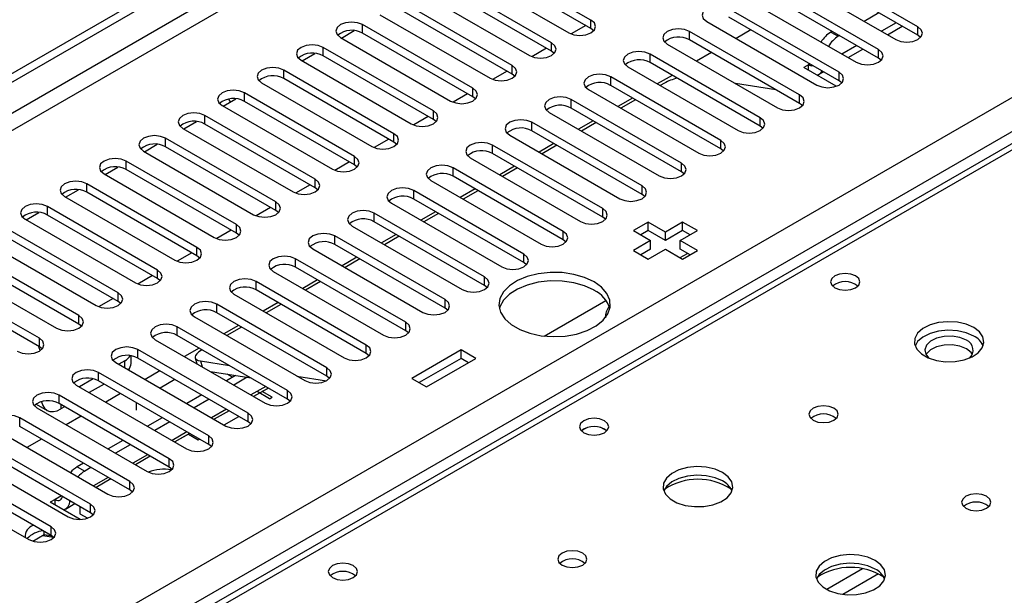
# Model space of a CAD drawing. Units: millimetres. Extents: x 2 to 6302, y 6 to 8916.
# Drawn here: x 1592 to 1733, y 1339 to 1421 of the extents above; entities that cross this region are included whole.
import ezdxf

# ---------------------------------------------------------------- set-up
doc = ezdxf.new("R2010")
doc.units = ezdxf.units.MM
doc.header["$LTSCALE"] = 30

msp = doc.modelspace()

# ---------------------------------------------------------------- linework, layer by layer
at = {"color": 7, "linetype": 'Continuous', "lineweight": 25}
for p, q in [((1144.888, 1156.106), (2115.038, 1716.162)), ((1145.948, 1155.494), (2116.099, 1715.55)), ((1899.41, 1498.724), (1509.794, 1273.804)), ((1673.892, 1421.183), (1658.07, 1430.316)), ((1720.826, 1420.213), (1705.004, 1429.347)), ((1654.888, 1428.479), (1670.71, 1419.346)), ((1673.892, 1419.958), (1658.07, 1429.092)), ((1720.826, 1418.988), (1705.004, 1428.122)), ((1668.235, 1417.917), (1652.413, 1427.051)), ((1701.822, 1427.51), (1717.644, 1418.376)), ((1649.231, 1425.214), (1665.053, 1416.08)), ((1668.235, 1416.692), (1652.413, 1425.826)), ((1715.169, 1416.948), (1699.348, 1426.081)), ((1662.578, 1414.652), (1646.757, 1423.785)), ((1696.166, 1424.244), (1711.987, 1415.111)), ((1715.169, 1415.723), (1699.348, 1424.856)), ((1662.578, 1413.427), (1646.757, 1422.56)), ((1709.512, 1413.682), (1693.691, 1422.816)), ((1715.23, 1422.219), (1713.109, 1420.995)), ((1643.574, 1421.948), (1659.396, 1412.815)), ((1690.509, 1420.979), (1706.33, 1411.845)), ((1709.512, 1412.457), (1693.691, 1421.591)), ((1638.06, 1418.6), (1639.89, 1419.656)), ((1656.921, 1411.386), (1641.1, 1420.519)), ((1673.153, 1420.384), (1671.065, 1419.179)), ((1673.153, 1420.384), (1671.065, 1419.179)), ((1674.285, 1419.652), (1673.892, 1419.958)), ((1703.855, 1410.416), (1688.034, 1419.55)), ((1696.846, 1419.77), (1694.724, 1418.545)), ((1708.512, 1419.566), (1708.33, 1419.461)), ((1716.463, 1419.058), (1718.584, 1420.283)), ((1637.918, 1418.682), (1653.739, 1409.549)), ((1656.921, 1410.161), (1641.1, 1419.295)), ((1703.855, 1409.192), (1688.034, 1418.325)), ((1709.573, 1418.953), (1709.391, 1418.848)), ((1721.219, 1418.682), (1720.826, 1418.988)), ((1651.264, 1408.12), (1635.443, 1417.254)), ((1667.496, 1417.119), (1665.408, 1415.913)), ((1667.497, 1417.119), (1665.408, 1415.913)), ((1668.628, 1416.386), (1668.235, 1416.692)), ((1684.852, 1417.713), (1700.673, 1408.579)), ((1710.806, 1415.793), (1712.927, 1417.017)), ((1632.261, 1415.417), (1648.082, 1406.283)), ((1632.403, 1415.335), (1634.233, 1416.391)), ((1651.264, 1406.895), (1635.443, 1416.029)), ((1698.199, 1407.151), (1682.377, 1416.284)), ((1691.189, 1416.504), (1689.067, 1415.279)), ((1715.562, 1415.417), (1715.169, 1415.723)), ((1645.607, 1404.855), (1629.786, 1413.988)), ((1661.84, 1413.853), (1659.751, 1412.648)), ((1661.84, 1413.853), (1659.751, 1412.648)), ((1679.195, 1414.447), (1695.017, 1405.314)), ((1698.199, 1405.926), (1682.377, 1415.06)), ((1705.148, 1414.766), (1704.441, 1414.358)), ((1709.112, 1411.661), (1704.441, 1414.358)), ((1705.148, 1413.949), (1705.148, 1414.766)), ((1706.648, 1413.392), (1707.27, 1413.752)), ((1645.607, 1403.63), (1629.786, 1412.763)), ((1662.971, 1413.121), (1662.578, 1413.427)), ((1692.542, 1403.885), (1676.72, 1413.019)), ((1685.532, 1413.238), (1683.411, 1412.014)), ((1709.905, 1412.151), (1709.512, 1412.457)), ((1626.604, 1412.151), (1642.425, 1403.018)), ((1673.538, 1411.182), (1689.36, 1402.048)), ((1692.542, 1402.66), (1676.72, 1411.794)), ((1684.428, 1412.115), (1683.831, 1411.771)), ((1700.45, 1411.157), (1694.623, 1412.072)), ((1621.09, 1408.803), (1622.899, 1409.848)), ((1622.149, 1409.415), (1621.911, 1409.827)), ((1622.899, 1409.848), (1622.891, 1409.862)), ((1639.951, 1401.589), (1624.129, 1410.723)), ((1639.951, 1400.364), (1624.129, 1409.498)), ((1656.183, 1410.587), (1654.094, 1409.382)), ((1656.183, 1410.587), (1654.095, 1409.382)), ((1657.314, 1409.855), (1656.921, 1410.161)), ((1686.885, 1400.619), (1671.063, 1409.753)), ((1679.875, 1409.973), (1677.754, 1408.748)), ((1680.296, 1409.73), (1678.175, 1408.505)), ((1620.947, 1408.886), (1636.769, 1399.752)), ((1686.885, 1399.395), (1671.063, 1408.528)), ((1704.249, 1408.885), (1703.855, 1409.192)), ((1634.294, 1398.323), (1618.472, 1407.457)), ((1650.526, 1407.322), (1648.438, 1406.116)), ((1650.526, 1407.322), (1648.438, 1406.116)), ((1651.658, 1406.589), (1651.264, 1406.895)), ((1667.881, 1407.916), (1683.703, 1398.783)), ((1674.218, 1406.707), (1672.097, 1405.482)), ((1615.29, 1405.62), (1631.112, 1396.486)), ((1615.433, 1405.538), (1617.262, 1406.594)), ((1634.294, 1397.099), (1618.472, 1406.232)), ((1681.228, 1397.354), (1665.406, 1406.487)), ((1681.228, 1396.129), (1665.406, 1405.263)), ((1674.639, 1406.464), (1672.518, 1405.24)), ((1698.592, 1405.62), (1698.199, 1405.926)), ((1628.637, 1395.058), (1612.815, 1404.191)), ((1644.869, 1404.056), (1642.781, 1402.851)), ((1644.869, 1404.056), (1642.781, 1402.851)), ((1662.224, 1404.65), (1678.046, 1395.517)), ((1609.776, 1402.272), (1611.605, 1403.328)), ((1628.637, 1393.833), (1612.815, 1402.966)), ((1646.001, 1403.324), (1645.607, 1403.63)), ((1675.571, 1394.088), (1659.75, 1403.222)), ((1668.561, 1403.441), (1666.44, 1402.217)), ((1668.982, 1403.199), (1666.861, 1401.974)), ((1692.935, 1402.354), (1692.542, 1402.66)), ((1609.633, 1402.354), (1625.455, 1393.221)), ((1656.568, 1401.385), (1672.389, 1392.251)), ((1675.571, 1392.863), (1659.75, 1401.997)), ((1604.119, 1399.006), (1605.948, 1400.063)), ((1622.98, 1391.792), (1607.159, 1400.926)), ((1622.98, 1390.567), (1607.159, 1399.701)), ((1639.212, 1400.791), (1637.124, 1399.585)), ((1639.212, 1400.79), (1637.124, 1399.585)), ((1640.344, 1400.058), (1639.951, 1400.364)), ((1669.914, 1390.823), (1654.093, 1399.956)), ((1662.904, 1400.176), (1660.783, 1398.951)), ((1663.325, 1399.933), (1661.204, 1398.708)), ((1603.977, 1399.089), (1619.798, 1389.955)), ((1669.914, 1389.598), (1654.093, 1398.731)), ((1687.278, 1399.089), (1686.885, 1399.395)), ((1598.462, 1395.741), (1600.292, 1396.797)), ((1617.323, 1388.526), (1601.502, 1397.66)), ((1633.555, 1397.525), (1631.467, 1396.319)), ((1633.555, 1397.525), (1631.467, 1396.319)), ((1634.687, 1396.792), (1634.294, 1397.099)), ((1650.911, 1398.119), (1666.732, 1388.986)), ((1657.248, 1396.91), (1655.126, 1395.686)), ((1598.32, 1395.823), (1614.141, 1386.69)), ((1617.323, 1387.302), (1601.502, 1396.435)), ((1664.257, 1387.557), (1648.436, 1396.69)), ((1664.257, 1386.332), (1648.436, 1395.466)), ((1657.668, 1396.667), (1655.547, 1395.443)), ((1681.621, 1395.823), (1681.228, 1396.129)), ((1611.666, 1385.261), (1595.845, 1394.394)), ((1627.898, 1394.259), (1625.81, 1393.054)), ((1627.899, 1394.259), (1625.81, 1393.054)), ((1645.254, 1394.854), (1661.076, 1385.72)), ((1592.663, 1392.557), (1608.484, 1383.424)), ((1592.805, 1392.475), (1594.635, 1393.531)), ((1611.666, 1384.036), (1595.845, 1393.17)), ((1629.03, 1393.527), (1628.637, 1393.833)), ((1658.601, 1384.291), (1642.779, 1393.425)), ((1651.591, 1393.644), (1649.469, 1392.42)), ((1652.011, 1393.402), (1649.89, 1392.177)), ((1675.964, 1392.557), (1675.571, 1392.863)), ((1606.009, 1381.995), (1590.188, 1391.129)), ((1639.597, 1391.588), (1655.419, 1382.454)), ((1658.601, 1383.067), (1642.779, 1392.2)), ((1682.105, 1392.153), (1679.984, 1390.929)), ((1684.58, 1390.724), (1682.105, 1392.153)), ((1682.105, 1390.928), (1682.105, 1392.153)), ((1687.055, 1392.153), (1684.58, 1390.724)), ((1689.176, 1390.929), (1687.055, 1392.153)), ((1687.055, 1390.928), (1687.055, 1392.153)), ((1606.009, 1380.77), (1590.188, 1389.904)), ((1622.242, 1390.994), (1620.153, 1389.788)), ((1622.242, 1390.994), (1620.153, 1389.788)), ((1623.373, 1390.261), (1622.98, 1390.567)), ((1652.944, 1381.026), (1637.122, 1390.159)), ((1645.934, 1390.379), (1643.813, 1389.154)), ((1646.355, 1390.136), (1644.233, 1388.911)), ((1679.984, 1390.929), (1682.459, 1389.5)), ((1682.105, 1390.928), (1681.045, 1390.316)), ((1684.58, 1389.5), (1682.105, 1390.928)), ((1687.055, 1390.928), (1684.58, 1389.5)), ((1684.58, 1389.5), (1684.58, 1390.724)), ((1686.701, 1389.5), (1689.176, 1390.929)), ((1688.115, 1390.316), (1687.055, 1390.928)), ((1587.006, 1389.292), (1602.828, 1380.158)), ((1633.94, 1388.322), (1649.762, 1379.189)), ((1652.944, 1379.801), (1637.122, 1388.934)), ((1670.307, 1389.292), (1669.914, 1389.598)), ((1682.459, 1389.5), (1679.984, 1388.071)), ((1682.459, 1388.275), (1681.045, 1387.459)), ((1682.105, 1386.847), (1684.58, 1388.275)), ((1682.459, 1388.275), (1682.459, 1389.5)), ((1684.58, 1388.275), (1687.055, 1386.847)), ((1689.176, 1388.071), (1686.701, 1389.5)), ((1686.701, 1388.275), (1686.701, 1389.5)), ((1688.115, 1387.459), (1686.701, 1388.275)), ((1600.353, 1378.73), (1584.531, 1387.863)), ((1616.585, 1387.728), (1614.497, 1386.523)), ((1616.585, 1387.728), (1614.497, 1386.523)), ((1617.716, 1386.996), (1617.323, 1387.302)), ((1647.287, 1377.76), (1631.465, 1386.894)), ((1640.277, 1387.113), (1638.156, 1385.889)), ((1640.698, 1386.87), (1638.577, 1385.646)), ((1679.984, 1388.071), (1682.105, 1386.847)), ((1686.709, 1387.046), (1687.77, 1387.658)), ((1687.055, 1386.847), (1689.176, 1388.071)), ((1581.349, 1386.026), (1597.171, 1376.893)), ((1600.353, 1377.505), (1584.531, 1386.638)), ((1647.287, 1376.535), (1631.465, 1385.669)), ((1664.651, 1386.026), (1664.257, 1386.332)), ((1594.696, 1375.464), (1578.874, 1384.597)), ((1610.928, 1384.462), (1608.84, 1383.257)), ((1610.928, 1384.462), (1608.84, 1383.257)), ((1612.06, 1383.73), (1611.666, 1384.036)), ((1628.283, 1385.057), (1644.105, 1375.923)), ((1594.696, 1374.239), (1578.874, 1383.373)), ((1641.63, 1374.494), (1625.808, 1383.628)), ((1634.62, 1383.848), (1632.499, 1382.623)), ((1635.041, 1383.605), (1632.92, 1382.38)), ((1658.994, 1382.76), (1658.601, 1383.067)), ((1605.271, 1381.197), (1603.183, 1379.991)), ((1605.271, 1381.197), (1603.183, 1379.991)), ((1622.627, 1381.791), (1638.448, 1372.657)), ((1641.63, 1373.27), (1625.808, 1382.403)), ((1606.403, 1380.464), (1606.009, 1380.77)), ((1635.973, 1371.229), (1620.152, 1380.362)), ((1628.963, 1380.582), (1626.842, 1379.357)), ((1629.384, 1380.339), (1627.263, 1379.115)), ((1653.337, 1379.495), (1652.944, 1379.801)), ((1667.189, 1375.777), (1676.04, 1380.887)), ((1616.97, 1378.525), (1632.791, 1369.392)), ((1635.973, 1370.004), (1620.152, 1379.138)), ((1600.746, 1377.199), (1600.353, 1377.505)), ((1630.316, 1367.963), (1614.495, 1377.097)), ((1623.306, 1377.316), (1621.185, 1376.092)), ((1623.727, 1377.073), (1621.606, 1375.849)), ((1630.316, 1366.738), (1614.495, 1375.872)), ((1647.68, 1376.229), (1647.287, 1376.535)), ((1595.089, 1373.933), (1594.696, 1374.239)), ((1611.313, 1375.26), (1627.134, 1366.126)), ((1607.861, 1371.838), (1607.861, 1372.938)), ((1624.659, 1364.697), (1608.838, 1373.831)), ((1617.65, 1374.051), (1615.528, 1372.826)), ((1618.07, 1373.808), (1617.959, 1373.744)), ((1642.023, 1372.964), (1641.63, 1373.27)), ((1655.235, 1373.784), (1648.164, 1369.702)), ((1657.356, 1372.559), (1655.235, 1373.784)), ((1655.235, 1372.559), (1655.235, 1373.784)), ((1605.656, 1371.994), (1621.478, 1362.861)), ((1606.982, 1372.247), (1606.1, 1371.738)), ((1624.659, 1363.473), (1608.838, 1372.606)), ((1617.054, 1372.658), (1617.279, 1371.816)), ((1617.832, 1372.206), (1621.97, 1371.557)), ((1655.235, 1372.559), (1649.225, 1369.09)), ((1650.285, 1368.477), (1657.356, 1372.559)), ((1656.295, 1371.947), (1655.235, 1372.559)), ((1619.003, 1361.432), (1603.181, 1370.565)), ((1611.993, 1370.785), (1609.872, 1369.561)), ((1619.244, 1370.681), (1625.071, 1369.766)), ((1622.851, 1370.115), (1621.538, 1369.357)), ((1622.416, 1369.864), (1621.656, 1370.302)), ((1631.682, 1370.032), (1635.926, 1369.366)), ((1636.366, 1369.698), (1635.973, 1370.004)), ((1599.999, 1368.729), (1615.821, 1359.595)), ((1602.44, 1369.625), (1600.443, 1368.472)), ((1603.979, 1368.88), (1601.858, 1367.656)), ((1619.003, 1360.207), (1603.181, 1369.341)), ((1614.143, 1369.543), (1612.022, 1368.319)), ((1624.519, 1369.853), (1622.599, 1368.744)), ((1648.164, 1369.702), (1650.285, 1368.477)), ((1613.346, 1358.166), (1597.524, 1367.3)), ((1606.336, 1367.519), (1604.215, 1366.295)), ((1618.003, 1367.316), (1615.881, 1366.091)), ((1627.578, 1368.319), (1625.457, 1367.094)), ((1627.75, 1366.785), (1625.952, 1367.822)), ((1627.578, 1368.319), (1626.689, 1367.805)), ((1628.103, 1366.989), (1626.689, 1367.805)), ((1594.233, 1366.007), (1595.79, 1365.109)), ((1613.346, 1356.941), (1597.524, 1366.075)), ((1608.658, 1365.152), (1608.658, 1366.179)), ((1619.063, 1366.703), (1616.942, 1365.479)), ((1627.75, 1366.785), (1628.103, 1366.989)), ((1630.709, 1366.432), (1630.316, 1366.738)), ((1594.342, 1365.463), (1610.164, 1356.329)), ((1598.322, 1365.615), (1597.789, 1365.307)), ((1600.679, 1364.254), (1598.558, 1363.029)), ((1621.922, 1365.053), (1619.8, 1363.829)), ((1621.215, 1363.012), (1623.336, 1364.237)), ((1607.689, 1354.901), (1591.867, 1364.034)), ((1612.346, 1364.05), (1610.225, 1362.826)), ((1613.406, 1363.438), (1611.285, 1362.213)), ((1625.053, 1363.167), (1624.659, 1363.473)), ((1588.685, 1362.197), (1604.507, 1353.064)), ((1607.689, 1353.676), (1591.867, 1362.809)), ((1616.265, 1361.788), (1614.144, 1360.563)), ((1616.082, 1361.682), (1614.144, 1360.563)), ((1616.082, 1361.682), (1617.497, 1360.866)), ((1602.032, 1351.635), (1586.21, 1360.769)), ((1595.022, 1360.988), (1592.901, 1359.764)), ((1606.689, 1360.784), (1604.568, 1359.56)), ((1607.749, 1360.172), (1605.628, 1358.948)), ((1617.497, 1360.866), (1617.679, 1360.971)), ((1619.396, 1359.901), (1619.003, 1360.207)), ((1583.029, 1358.932), (1598.85, 1349.798)), ((1602.032, 1350.41), (1586.21, 1359.544)), ((1596.375, 1348.369), (1580.554, 1357.503)), ((1601.032, 1357.519), (1600.143, 1357.005)), ((1610.608, 1358.522), (1608.487, 1357.297)), ((1596.375, 1347.145), (1580.554, 1356.278)), ((1602.093, 1356.906), (1601.204, 1356.393)), ((1613.739, 1356.635), (1613.346, 1356.941)), ((1577.372, 1355.666), (1593.193, 1346.532)), ((1604.951, 1355.256), (1602.83, 1354.032)), ((1608.082, 1353.37), (1607.689, 1353.676)), ((1596.961, 1352.311), (1596.254, 1351.902)), ((1600.555, 1349.419), (1596.254, 1351.902)), ((1596.961, 1351.494), (1596.961, 1352.311)), ((1598.461, 1350.937), (1599.79, 1351.705)), ((1600.526, 1351.28), (1600.526, 1350.252)), ((1600.526, 1350.252), (1601.631, 1349.614)), ((1602.425, 1350.104), (1602.032, 1350.41)), ((1595.369, 1347.21), (1595.369, 1347.725)), ((1595.369, 1347.21), (1593.775, 1346.29)), ((1596.767, 1346.837), (1595.155, 1347.086)), ((1596.557, 1347.026), (1595.369, 1347.21)), ((1596.768, 1346.838), (1596.375, 1347.145))]:
    msp.add_line(p, q, dxfattribs=at)
at = {"color": 8, "linetype": 'Continuous', "lineweight": 25}
for p, q in [((2116.099, 1711.059), (1150.899, 1153.861)), ((1153.02, 1152.636), (2105.138, 1702.282)), ((1254.312, 1132.94), (2147.388, 1648.501)), ((2149.509, 1644.827), (1258.555, 1130.49)), ((1900.785, 1498.588), (1511.169, 1273.668)), ((1673.892, 1419.958), (1673.892, 1421.183)), ((1717.705, 1420.79), (1715.584, 1419.566)), ((1641.1, 1419.295), (1641.1, 1420.519)), ((1688.034, 1418.325), (1688.034, 1419.55)), ((1708.33, 1419.461), (1709.391, 1418.848)), ((1720.826, 1418.988), (1720.826, 1420.213)), ((1635.443, 1416.029), (1635.443, 1417.254)), ((1668.235, 1416.692), (1668.235, 1417.917)), ((1712.048, 1417.525), (1709.927, 1416.3)), ((1715.169, 1415.723), (1715.169, 1416.948)), ((1682.377, 1415.06), (1682.377, 1416.284)), ((1629.786, 1412.763), (1629.786, 1413.988)), ((1662.578, 1413.427), (1662.578, 1414.652)), ((1705.331, 1414.871), (1705.148, 1414.766)), ((1676.72, 1411.794), (1676.72, 1413.019)), ((1709.512, 1412.457), (1709.512, 1413.682)), ((1656.921, 1410.161), (1656.921, 1411.386)), ((1624.129, 1409.498), (1624.129, 1410.723)), ((1671.063, 1408.528), (1671.063, 1409.753)), ((1703.855, 1409.192), (1703.855, 1410.416)), ((1651.264, 1406.895), (1651.264, 1408.12)), ((1618.472, 1406.232), (1618.472, 1407.457)), ((1698.199, 1405.926), (1698.199, 1407.151)), ((1665.406, 1405.263), (1665.406, 1406.487)), ((1612.815, 1402.966), (1612.815, 1404.191)), ((1645.607, 1403.63), (1645.607, 1404.855)), ((1692.542, 1402.66), (1692.542, 1403.885)), ((1659.75, 1401.997), (1659.75, 1403.222)), ((1639.951, 1400.364), (1639.951, 1401.589)), ((1607.159, 1399.701), (1607.159, 1400.926)), ((1654.093, 1398.731), (1654.093, 1399.956)), ((1686.885, 1399.395), (1686.885, 1400.619)), ((1634.294, 1397.099), (1634.294, 1398.323)), ((1601.502, 1396.435), (1601.502, 1397.66)), ((1681.228, 1396.129), (1681.228, 1397.354)), ((1648.436, 1395.466), (1648.436, 1396.69)), ((1595.845, 1393.17), (1595.845, 1394.394)), ((1628.637, 1393.833), (1628.637, 1395.058)), ((1675.571, 1392.863), (1675.571, 1394.088)), ((1642.779, 1392.2), (1642.779, 1393.425)), ((1622.98, 1390.567), (1622.98, 1391.792)), ((1637.122, 1388.934), (1637.122, 1390.159)), ((1669.914, 1389.598), (1669.914, 1390.823)), ((1617.323, 1387.302), (1617.323, 1388.526)), ((1631.465, 1385.669), (1631.465, 1386.894)), ((1664.257, 1386.332), (1664.257, 1387.557)), ((1611.666, 1384.036), (1611.666, 1385.261)), ((1658.601, 1383.067), (1658.601, 1384.291)), ((1625.808, 1382.403), (1625.808, 1383.628)), ((1606.009, 1380.77), (1606.009, 1381.995)), ((1620.152, 1379.138), (1620.152, 1380.362)), ((1652.944, 1379.801), (1652.944, 1381.026)), ((1600.353, 1377.505), (1600.353, 1378.73)), ((1614.495, 1375.872), (1614.495, 1377.097)), ((1647.287, 1376.535), (1647.287, 1377.76)), ((1594.696, 1374.239), (1594.696, 1375.464)), ((1641.63, 1373.27), (1641.63, 1374.494)), ((1608.838, 1372.606), (1608.838, 1373.831)), ((1606.982, 1371.229), (1606.982, 1372.247)), ((1617.832, 1372.206), (1618.055, 1371.367)), ((1603.181, 1369.341), (1603.181, 1370.565)), ((1635.973, 1370.004), (1635.973, 1371.229)), ((1627.195, 1368.54), (1625.074, 1367.315)), ((1597.524, 1366.075), (1597.524, 1367.3)), ((1630.316, 1366.738), (1630.316, 1367.963)), ((1597.789, 1365.922), (1597.789, 1365.307)), ((1621.539, 1365.274), (1619.417, 1364.05)), ((1624.659, 1363.473), (1624.659, 1364.697)), ((1591.867, 1362.809), (1591.867, 1364.034)), ((1615.882, 1362.009), (1613.76, 1360.784)), ((1619.003, 1360.207), (1619.003, 1361.432)), ((1610.225, 1358.743), (1608.104, 1357.519)), ((1613.346, 1356.941), (1613.346, 1358.166)), ((1600.143, 1357.005), (1601.204, 1356.393)), ((1604.568, 1355.477), (1602.447, 1354.253)), ((1607.689, 1353.676), (1607.689, 1354.901)), ((1597.851, 1352.824), (1596.961, 1352.311)), ((1602.032, 1350.41), (1602.032, 1351.635)), ((1596.375, 1347.145), (1596.375, 1348.369)), ((1712.901, 1342.359), (1707.751, 1339.387)), ((1715.167, 1341.626), (1710.06, 1338.678))]:
    msp.add_line(p, q, dxfattribs=at)
at = {"color": 7, "linetype": 'Continuous', "lineweight": 25, "flags": 128}
for points in [[(1693.691, 1422.816), (1692.961, 1423.097), (1692.1, 1423.196), (1691.239, 1423.097), (1690.509, 1422.816), (1690.021, 1422.394), (1689.85, 1421.897), (1690.021, 1421.4), (1690.509, 1420.979)], [(1641.1, 1420.519), (1640.37, 1420.801), (1639.509, 1420.9), (1638.648, 1420.801), (1637.918, 1420.519), (1637.43, 1420.098), (1637.259, 1419.601), (1637.43, 1419.104), (1637.918, 1418.682)], [(1670.71, 1419.346), (1671.44, 1419.064), (1672.301, 1418.965), (1673.162, 1419.064), (1673.892, 1419.346), (1674.38, 1419.767), (1674.551, 1420.264), (1674.379, 1420.761), (1673.892, 1421.183)], [(1688.034, 1419.55), (1687.304, 1419.832), (1686.443, 1419.93), (1685.582, 1419.831), (1684.852, 1419.55), (1684.364, 1419.128), (1684.193, 1418.631), (1684.364, 1418.134), (1684.852, 1417.713)], [(1717.644, 1418.376), (1718.374, 1418.095), (1719.235, 1417.996), (1720.096, 1418.095), (1720.826, 1418.376), (1721.314, 1418.798), (1721.485, 1419.295), (1721.314, 1419.792), (1720.826, 1420.213)], [(1635.443, 1417.254), (1634.713, 1417.535), (1633.852, 1417.634), (1632.991, 1417.535), (1632.261, 1417.254), (1631.773, 1416.832), (1631.602, 1416.335), (1631.773, 1415.838), (1632.261, 1415.417)], [(1665.053, 1416.08), (1665.783, 1415.799), (1666.644, 1415.7), (1667.505, 1415.799), (1668.235, 1416.08), (1668.723, 1416.502), (1668.894, 1416.999), (1668.723, 1417.496), (1668.235, 1417.917)], [(1682.377, 1416.284), (1681.647, 1416.566), (1680.786, 1416.665), (1679.925, 1416.566), (1679.195, 1416.284), (1678.707, 1415.863), (1678.536, 1415.366), (1678.707, 1414.869), (1679.195, 1414.447)], [(1711.987, 1415.111), (1712.717, 1414.829), (1713.578, 1414.73), (1714.439, 1414.829), (1715.169, 1415.111), (1715.657, 1415.532), (1715.828, 1416.029), (1715.657, 1416.526), (1715.169, 1416.948)], [(1629.786, 1413.988), (1629.056, 1414.27), (1628.195, 1414.369), (1627.334, 1414.27), (1626.604, 1413.988), (1626.116, 1413.567), (1625.945, 1413.07), (1626.116, 1412.573), (1626.604, 1412.151)], [(1659.396, 1412.815), (1660.126, 1412.533), (1660.987, 1412.434), (1661.848, 1412.533), (1662.578, 1412.815), (1663.066, 1413.236), (1663.237, 1413.733), (1663.066, 1414.23), (1662.578, 1414.652)], [(1676.72, 1413.019), (1675.99, 1413.3), (1675.129, 1413.399), (1674.268, 1413.3), (1673.538, 1413.019), (1673.05, 1412.597), (1672.879, 1412.1), (1673.05, 1411.603), (1673.538, 1411.182)], [(1706.33, 1411.845), (1707.06, 1411.563), (1707.921, 1411.465), (1708.782, 1411.564), (1709.512, 1411.845), (1710, 1412.266), (1710.171, 1412.763), (1710, 1413.261), (1709.512, 1413.682)], [(1624.129, 1410.723), (1623.399, 1411.004), (1622.538, 1411.103), (1621.677, 1411.004), (1620.947, 1410.723), (1620.459, 1410.301), (1620.288, 1409.804), (1620.459, 1409.307), (1620.947, 1408.886)], [(1653.739, 1409.549), (1654.469, 1409.267), (1655.33, 1409.168), (1656.191, 1409.267), (1656.921, 1409.549), (1657.409, 1409.97), (1657.58, 1410.467), (1657.409, 1410.964), (1656.921, 1411.386)], [(1671.063, 1409.753), (1670.333, 1410.035), (1669.472, 1410.133), (1668.611, 1410.035), (1667.881, 1409.753), (1667.394, 1409.332), (1667.222, 1408.835), (1667.394, 1408.338), (1667.881, 1407.916)], [(1700.673, 1408.579), (1701.403, 1408.298), (1702.264, 1408.199), (1703.125, 1408.298), (1703.855, 1408.579), (1704.343, 1409.001), (1704.514, 1409.498), (1704.343, 1409.995), (1703.855, 1410.416)], [(1648.082, 1406.283), (1648.812, 1406.002), (1649.673, 1405.903), (1650.534, 1406.002), (1651.264, 1406.283), (1651.752, 1406.705), (1651.923, 1407.202), (1651.752, 1407.699), (1651.264, 1408.12)], [(1618.472, 1407.457), (1617.742, 1407.738), (1616.881, 1407.837), (1616.02, 1407.738), (1615.29, 1407.457), (1614.803, 1407.035), (1614.631, 1406.538), (1614.803, 1406.041), (1615.29, 1405.62)], [(1665.406, 1406.487), (1664.677, 1406.769), (1663.815, 1406.868), (1662.955, 1406.769), (1662.224, 1406.487), (1661.737, 1406.066), (1661.565, 1405.569), (1661.737, 1405.072), (1662.224, 1404.65)], [(1695.017, 1405.314), (1695.747, 1405.032), (1696.608, 1404.933), (1697.469, 1405.032), (1698.198, 1405.314), (1698.686, 1405.735), (1698.857, 1406.232), (1698.686, 1406.729), (1698.199, 1407.151)], [(1612.815, 1404.191), (1612.085, 1404.473), (1611.224, 1404.572), (1610.363, 1404.473), (1609.633, 1404.191), (1609.146, 1403.77), (1608.974, 1403.273), (1609.146, 1402.776), (1609.633, 1402.354)], [(1642.425, 1403.018), (1643.155, 1402.736), (1644.016, 1402.637), (1644.878, 1402.736), (1645.607, 1403.018), (1646.095, 1403.439), (1646.266, 1403.936), (1646.095, 1404.433), (1645.607, 1404.855)], [(1689.36, 1402.048), (1690.09, 1401.767), (1690.951, 1401.668), (1691.812, 1401.767), (1692.542, 1402.048), (1693.029, 1402.47), (1693.201, 1402.967), (1693.029, 1403.464), (1692.542, 1403.885)], [(1659.75, 1403.222), (1659.02, 1403.503), (1658.159, 1403.602), (1657.298, 1403.503), (1656.568, 1403.222), (1656.08, 1402.8), (1655.909, 1402.303), (1656.08, 1401.806), (1656.568, 1401.385)], [(1607.159, 1400.926), (1606.429, 1401.207), (1605.568, 1401.306), (1604.707, 1401.207), (1603.976, 1400.926), (1603.489, 1400.504), (1603.317, 1400.007), (1603.489, 1399.51), (1603.977, 1399.089)], [(1636.769, 1399.752), (1637.499, 1399.47), (1638.36, 1399.372), (1639.221, 1399.47), (1639.951, 1399.752), (1640.438, 1400.173), (1640.61, 1400.67), (1640.438, 1401.168), (1639.951, 1401.589)], [(1654.093, 1399.956), (1653.363, 1400.238), (1652.502, 1400.337), (1651.641, 1400.238), (1650.911, 1399.956), (1650.423, 1399.535), (1650.252, 1399.038), (1650.423, 1398.541), (1650.911, 1398.119)], [(1683.703, 1398.783), (1684.433, 1398.501), (1685.294, 1398.402), (1686.155, 1398.501), (1686.885, 1398.783), (1687.373, 1399.204), (1687.544, 1399.701), (1687.373, 1400.198), (1686.885, 1400.619)], [(1631.112, 1396.486), (1631.842, 1396.205), (1632.703, 1396.106), (1633.564, 1396.205), (1634.294, 1396.486), (1634.782, 1396.908), (1634.953, 1397.405), (1634.781, 1397.902), (1634.294, 1398.323)], [(1601.502, 1397.66), (1600.772, 1397.942), (1599.911, 1398.04), (1599.05, 1397.942), (1598.32, 1397.66), (1597.832, 1397.239), (1597.661, 1396.742), (1597.832, 1396.244), (1598.32, 1395.823)], [(1648.436, 1396.69), (1647.706, 1396.972), (1646.845, 1397.071), (1645.984, 1396.972), (1645.254, 1396.691), (1644.766, 1396.269), (1644.595, 1395.772), (1644.766, 1395.275), (1645.254, 1394.854)], [(1678.046, 1395.517), (1678.776, 1395.235), (1679.637, 1395.136), (1680.498, 1395.235), (1681.228, 1395.517), (1681.716, 1395.938), (1681.887, 1396.435), (1681.716, 1396.932), (1681.228, 1397.354)], [(1595.845, 1394.394), (1595.115, 1394.676), (1594.254, 1394.775), (1593.393, 1394.676), (1592.663, 1394.394), (1592.175, 1393.973), (1592.004, 1393.476), (1592.175, 1392.979), (1592.663, 1392.557)], [(1625.455, 1393.221), (1626.185, 1392.939), (1627.046, 1392.84), (1627.907, 1392.939), (1628.637, 1393.221), (1629.125, 1393.642), (1629.296, 1394.139), (1629.125, 1394.636), (1628.637, 1395.058)], [(1672.389, 1392.251), (1673.119, 1391.97), (1673.98, 1391.871), (1674.841, 1391.97), (1675.571, 1392.251), (1676.059, 1392.673), (1676.23, 1393.17), (1676.059, 1393.667), (1675.571, 1394.088)], [(1642.779, 1393.425), (1642.049, 1393.706), (1641.188, 1393.805), (1640.327, 1393.706), (1639.597, 1393.425), (1639.109, 1393.003), (1638.938, 1392.506), (1639.109, 1392.009), (1639.597, 1391.588)], [(1619.798, 1389.955), (1620.528, 1389.674), (1621.389, 1389.575), (1622.25, 1389.674), (1622.98, 1389.955), (1623.468, 1390.377), (1623.639, 1390.874), (1623.468, 1391.371), (1622.98, 1391.792)], [(1637.122, 1390.159), (1636.392, 1390.441), (1635.531, 1390.54), (1634.67, 1390.441), (1633.94, 1390.159), (1633.452, 1389.738), (1633.281, 1389.241), (1633.452, 1388.744), (1633.94, 1388.322)], [(1666.732, 1388.986), (1667.462, 1388.704), (1668.323, 1388.605), (1669.184, 1388.704), (1669.914, 1388.986), (1670.402, 1389.407), (1670.573, 1389.904), (1670.402, 1390.401), (1669.914, 1390.823)], [(1614.141, 1386.69), (1614.871, 1386.408), (1615.732, 1386.309), (1616.593, 1386.408), (1617.323, 1386.689), (1617.811, 1387.111), (1617.982, 1387.608), (1617.811, 1388.105), (1617.323, 1388.526)], [(1631.465, 1386.894), (1630.735, 1387.175), (1629.874, 1387.274), (1629.013, 1387.175), (1628.283, 1386.894), (1627.796, 1386.472), (1627.624, 1385.975), (1627.796, 1385.478), (1628.283, 1385.057)], [(1661.076, 1385.72), (1661.805, 1385.438), (1662.666, 1385.34), (1663.527, 1385.438), (1664.257, 1385.72), (1664.745, 1386.141), (1664.916, 1386.638), (1664.745, 1387.136), (1664.257, 1387.557)], [(1608.484, 1383.424), (1609.214, 1383.142), (1610.075, 1383.043), (1610.936, 1383.142), (1611.666, 1383.424), (1612.154, 1383.845), (1612.325, 1384.342), (1612.154, 1384.839), (1611.666, 1385.261)], [(1655.419, 1382.454), (1656.149, 1382.173), (1657.01, 1382.074), (1657.871, 1382.173), (1658.601, 1382.454), (1659.088, 1382.876), (1659.26, 1383.373), (1659.088, 1383.87), (1658.601, 1384.291)], [(1674.327, 1383.581), (1672.979, 1384.207), (1671.429, 1384.65), (1669.75, 1384.891), (1668.021, 1384.918), (1666.322, 1384.73), (1664.733, 1384.335), (1663.328, 1383.753), (1662.172, 1383.01), (1661.321, 1382.14), (1660.813, 1381.186), (1660.673, 1380.19), (1660.906, 1379.201), (1661.503, 1378.263), (1662.435, 1377.422), (1663.658, 1376.716), (1665.115, 1376.178), (1666.739, 1375.833), (1668.453, 1375.699), (1670.177, 1375.78), (1671.831, 1376.073), (1673.337, 1376.564), (1674.625, 1377.231), (1675.634, 1378.042), (1676.318, 1378.96), (1676.643, 1379.94), (1676.597, 1380.939), (1676.179, 1381.908), (1675.411, 1382.803), (1674.327, 1383.581)], [(1711.881, 1384.434), (1711.2, 1384.697), (1710.396, 1384.789), (1709.592, 1384.697), (1708.911, 1384.434), (1708.456, 1384.041), (1708.296, 1383.577), (1708.456, 1383.113), (1708.911, 1382.719), (1709.593, 1382.457), (1710.396, 1382.364), (1711.2, 1382.457), (1711.881, 1382.72), (1712.336, 1383.113), (1712.496, 1383.577), (1712.336, 1384.041), (1711.881, 1384.434)], [(1625.808, 1383.628), (1625.079, 1383.91), (1624.217, 1384.008), (1623.357, 1383.91), (1622.627, 1383.628), (1622.139, 1383.207), (1621.968, 1382.71), (1622.139, 1382.212), (1622.627, 1381.791)], [(1674.327, 1382.356), (1672.979, 1382.982), (1671.429, 1383.425), (1669.75, 1383.666), (1668.021, 1383.693), (1666.322, 1383.505), (1664.733, 1383.111), (1663.328, 1382.528), (1662.172, 1381.785), (1661.321, 1380.915), (1660.813, 1379.961), (1660.741, 1379.703)], [(1602.828, 1380.158), (1603.557, 1379.877), (1604.418, 1379.778), (1605.28, 1379.877), (1606.009, 1380.158), (1606.497, 1380.58), (1606.668, 1381.077), (1606.497, 1381.574), (1606.009, 1381.995)], [(1620.152, 1380.362), (1619.422, 1380.644), (1618.561, 1380.743), (1617.7, 1380.644), (1616.97, 1380.362), (1616.482, 1379.941), (1616.311, 1379.444), (1616.482, 1378.947), (1616.97, 1378.525)], [(1649.762, 1379.189), (1650.492, 1378.907), (1651.353, 1378.808), (1652.214, 1378.907), (1652.944, 1379.189), (1653.431, 1379.61), (1653.603, 1380.107), (1653.431, 1380.604), (1652.944, 1381.026)], [(1597.171, 1376.893), (1597.901, 1376.611), (1598.762, 1376.512), (1599.623, 1376.611), (1600.353, 1376.893), (1600.84, 1377.314), (1601.012, 1377.811), (1600.84, 1378.308), (1600.353, 1378.73)], [(1614.495, 1377.097), (1613.765, 1377.378), (1612.904, 1377.477), (1612.043, 1377.378), (1611.313, 1377.097), (1610.825, 1376.675), (1610.654, 1376.178), (1610.825, 1375.681), (1611.313, 1375.26)], [(1644.105, 1375.923), (1644.835, 1375.642), (1645.696, 1375.543), (1646.557, 1375.642), (1647.287, 1375.923), (1647.775, 1376.345), (1647.946, 1376.842), (1647.775, 1377.339), (1647.287, 1377.76)], [(1728.849, 1377.006), (1727.764, 1377.481), (1726.498, 1377.769), (1725.143, 1377.85), (1723.801, 1377.716), (1722.571, 1377.378), (1721.545, 1376.862), (1720.798, 1376.205), (1720.387, 1375.455), (1720.34, 1374.67), (1720.662, 1373.906), (1721.33, 1373.221), (1722.293, 1372.665), (1723.479, 1372.28), (1724.803, 1372.094), (1726.163, 1372.12), (1727.461, 1372.358), (1728.6, 1372.789), (1729.495, 1373.382), (1730.08, 1374.092), (1730.311, 1374.866), (1730.172, 1375.648), (1729.672, 1376.38), (1728.849, 1377.006)], [(1728.849, 1375.781), (1727.764, 1376.256), (1726.498, 1376.544), (1725.143, 1376.625), (1723.801, 1376.491), (1722.571, 1376.154), (1721.545, 1375.637), (1720.798, 1374.98), (1720.428, 1374.352)], [(1727.789, 1375.169), (1726.851, 1375.555), (1725.747, 1375.745), (1724.596, 1375.718), (1723.522, 1375.476), (1722.643, 1375.046), (1722.053, 1374.475), (1721.817, 1373.824), (1721.959, 1373.164), (1722.403, 1372.618)], [(1591.514, 1373.627), (1592.244, 1373.345), (1593.105, 1373.246), (1593.966, 1373.345), (1594.696, 1373.627), (1595.184, 1374.048), (1595.355, 1374.545), (1595.184, 1375.042), (1594.696, 1375.464)], [(1594.798, 1373.69), (1594.603, 1374.224), (1594.562, 1374.316)], [(1608.838, 1373.831), (1608.108, 1374.113), (1607.247, 1374.212), (1606.386, 1374.113), (1605.656, 1373.831), (1605.168, 1373.41), (1604.997, 1372.913), (1605.168, 1372.416), (1605.656, 1371.994)], [(1638.448, 1372.657), (1639.178, 1372.376), (1640.039, 1372.277), (1640.9, 1372.376), (1641.63, 1372.657), (1642.118, 1373.079), (1642.289, 1373.576), (1642.118, 1374.073), (1641.63, 1374.494)], [(1727.789, 1373.944), (1726.851, 1374.33), (1725.747, 1374.52), (1724.596, 1374.493), (1723.522, 1374.251), (1722.643, 1373.821), (1722.053, 1373.25), (1721.978, 1373.128)], [(1617.959, 1373.744), (1617.584, 1373.499), (1617.299, 1373.251), (1617.117, 1373.011), (1617.043, 1372.786), (1617.082, 1372.587), (1617.23, 1372.419), (1617.483, 1372.291), (1617.832, 1372.206)], [(1728.649, 1373.128), (1728.458, 1373.403), (1727.789, 1373.944)], [(1603.181, 1370.565), (1602.451, 1370.847), (1601.59, 1370.946), (1600.729, 1370.847), (1599.999, 1370.565), (1599.511, 1370.144), (1599.34, 1369.647), (1599.511, 1369.15), (1599.999, 1368.729)], [(1632.791, 1369.392), (1633.521, 1369.11), (1634.382, 1369.011), (1635.243, 1369.11), (1635.973, 1369.392), (1636.461, 1369.813), (1636.632, 1370.31), (1636.461, 1370.807), (1635.973, 1371.229)], [(1597.524, 1367.3), (1596.794, 1367.581), (1595.933, 1367.68), (1595.072, 1367.581), (1594.342, 1367.3), (1593.854, 1366.878), (1593.683, 1366.381), (1593.854, 1365.884), (1594.342, 1365.463)], [(1627.134, 1366.126), (1627.864, 1365.845), (1628.725, 1365.746), (1629.586, 1365.845), (1630.316, 1366.126), (1630.804, 1366.548), (1630.975, 1367.045), (1630.804, 1367.542), (1630.316, 1367.963)], [(1595.014, 1366.342), (1595.015, 1366.335), (1595.176, 1365.815), (1595.438, 1365.401), (1595.789, 1365.109), (1596.218, 1364.95), (1596.707, 1364.931), (1597.238, 1365.051), (1597.789, 1365.307)], [(1708.768, 1365.413), (1708.086, 1365.676), (1707.283, 1365.768), (1706.479, 1365.676), (1705.798, 1365.413), (1705.342, 1365.02), (1705.183, 1364.556), (1705.342, 1364.092), (1705.798, 1363.699), (1706.479, 1363.436), (1707.283, 1363.343), (1708.086, 1363.436), (1708.768, 1363.699), (1709.223, 1364.092), (1709.383, 1364.556), (1709.223, 1365.02), (1708.768, 1365.413)], [(1591.867, 1364.034), (1591.137, 1364.316), (1590.276, 1364.415), (1589.415, 1364.316), (1588.685, 1364.034), (1588.198, 1363.613), (1588.026, 1363.116), (1588.198, 1362.619), (1588.685, 1362.197)], [(1621.478, 1362.861), (1622.207, 1362.579), (1623.069, 1362.48), (1623.929, 1362.579), (1624.659, 1362.861), (1625.147, 1363.282), (1625.318, 1363.779), (1625.147, 1364.276), (1624.659, 1364.697)], [(1675.819, 1363.616), (1675.137, 1363.878), (1674.334, 1363.971), (1673.53, 1363.878), (1672.849, 1363.616), (1672.393, 1363.222), (1672.234, 1362.758), (1672.393, 1362.294), (1672.849, 1361.901), (1673.53, 1361.638), (1674.334, 1361.546), (1675.137, 1361.638), (1675.819, 1361.901), (1676.274, 1362.294), (1676.434, 1362.758), (1676.274, 1363.222), (1675.819, 1363.616)], [(1615.821, 1359.595), (1616.551, 1359.313), (1617.412, 1359.214), (1618.273, 1359.313), (1619.003, 1359.595), (1619.49, 1360.016), (1619.662, 1360.513), (1619.49, 1361.01), (1619.003, 1361.432)], [(1610.164, 1356.329), (1610.894, 1356.048), (1611.755, 1355.949), (1612.616, 1356.048), (1613.346, 1356.329), (1613.833, 1356.751), (1614.005, 1357.248), (1613.834, 1357.745), (1613.346, 1358.166)], [(1692.787, 1356.188), (1691.702, 1356.663), (1690.435, 1356.951), (1689.081, 1357.031), (1687.739, 1356.898), (1686.509, 1356.56), (1685.483, 1356.044), (1684.736, 1355.386), (1684.324, 1354.637), (1684.278, 1353.851), (1684.6, 1353.088), (1685.267, 1352.402), (1686.23, 1351.847), (1687.417, 1351.461), (1688.74, 1351.275), (1690.101, 1351.302), (1691.399, 1351.54), (1692.537, 1351.971), (1693.432, 1352.563), (1694.017, 1353.273), (1694.248, 1354.048), (1694.109, 1354.83), (1693.61, 1355.561), (1692.787, 1356.188)], [(1692.787, 1354.963), (1691.702, 1355.438), (1690.435, 1355.726), (1689.081, 1355.806), (1687.739, 1355.673), (1686.509, 1355.335), (1685.483, 1354.819), (1684.736, 1354.161), (1684.365, 1353.534)], [(1604.507, 1353.064), (1605.237, 1352.782), (1606.098, 1352.683), (1606.959, 1352.782), (1607.689, 1353.064), (1608.177, 1353.485), (1608.348, 1353.982), (1608.177, 1354.479), (1607.689, 1354.901)], [(1730.688, 1352.759), (1730.006, 1353.021), (1729.203, 1353.114), (1728.399, 1353.021), (1727.718, 1352.759), (1727.263, 1352.365), (1727.103, 1351.901), (1727.263, 1351.437), (1727.718, 1351.044), (1728.399, 1350.781), (1729.203, 1350.689), (1730.006, 1350.781), (1730.688, 1351.044), (1731.143, 1351.437), (1731.303, 1351.901), (1731.143, 1352.365), (1730.688, 1352.759)], [(1596.961, 1352.311), (1597.168, 1352.215), (1597.367, 1352.169), (1597.55, 1352.177), (1597.711, 1352.236), (1597.843, 1352.346), (1597.941, 1352.501), (1598.001, 1352.696), (1598.008, 1352.733)], [(1598.85, 1349.798), (1599.58, 1349.516), (1600.441, 1349.418), (1601.302, 1349.517), (1602.032, 1349.798), (1602.52, 1350.219), (1602.691, 1350.716), (1602.52, 1351.214), (1602.032, 1351.635)], [(1593.193, 1346.532), (1593.923, 1346.251), (1594.784, 1346.152), (1595.645, 1346.251), (1596.375, 1346.532), (1596.863, 1346.954), (1597.034, 1347.451), (1596.863, 1347.948), (1596.375, 1348.369)], [(1672.705, 1344.595), (1672.024, 1344.857), (1671.22, 1344.95), (1670.416, 1344.857), (1669.735, 1344.595), (1669.28, 1344.201), (1669.12, 1343.737), (1669.28, 1343.273), (1669.735, 1342.88), (1670.417, 1342.617), (1671.22, 1342.525), (1672.024, 1342.617), (1672.705, 1342.88), (1673.16, 1343.273), (1673.32, 1343.737), (1673.16, 1344.201), (1672.705, 1344.595)], [(1639.756, 1342.797), (1639.075, 1343.06), (1638.271, 1343.152), (1637.468, 1343.06), (1636.786, 1342.797), (1636.331, 1342.404), (1636.171, 1341.94), (1636.331, 1341.476), (1636.786, 1341.083), (1637.468, 1340.82), (1638.271, 1340.728), (1639.075, 1340.82), (1639.756, 1341.083), (1640.211, 1341.476), (1640.371, 1341.94), (1640.211, 1342.404), (1639.756, 1342.797)], [(1714.707, 1343.533), (1713.622, 1344.008), (1712.355, 1344.297), (1711.001, 1344.377), (1709.659, 1344.243), (1708.429, 1343.906), (1707.403, 1343.389), (1706.656, 1342.732), (1706.244, 1341.983), (1706.198, 1341.197), (1706.52, 1340.433), (1707.188, 1339.748), (1708.15, 1339.192), (1709.337, 1338.807), (1710.66, 1338.621), (1712.021, 1338.648), (1713.319, 1338.886), (1714.458, 1339.317), (1715.353, 1339.909), (1715.937, 1340.619), (1716.169, 1341.394), (1716.029, 1342.176), (1715.53, 1342.907), (1714.707, 1343.533)], [(1714.707, 1342.308), (1713.622, 1342.783), (1712.355, 1343.072), (1711.001, 1343.152), (1709.659, 1343.019), (1708.429, 1342.681), (1707.403, 1342.164), (1706.656, 1341.507), (1706.286, 1340.88)]]:
    msp.add_lwpolyline(points, dxfattribs=at)
at = {"color": 7, "linetype": 'Continuous', "lineweight": 25}
for centre, radius, start, end in [((1639.532, 1416.572), 3.141, 60.06299, 129.72309), ((1710.588, 1415.83), 4.275, 121.87432, 148.97752), ((1686.466, 1415.603), 3.141, 60.06451, 129.72202), ((1711.649, 1415.218), 4.275, 121.87432, 148.97752), ((1633.875, 1413.306), 3.142, 60.06861, 129.71747), ((1680.809, 1412.337), 3.142, 60.0687, 129.71783), ((1705.613, 1415.449), 0.827, 235.79682, 279.05976), ((1706.117, 1414.317), 1.064, 282.87487, 334.69178), ((1628.218, 1410.041), 3.141, 60.06136, 129.72209), ((1688.028, 1405.589), 7.453, 103.83103, 118.88154), ((1675.152, 1409.071), 3.141, 60.06451, 129.72202), ((1622.561, 1406.775), 3.141, 60.06405, 129.72204), ((1669.496, 1405.805), 3.142, 60.06908, 129.71745), ((1616.905, 1403.509), 3.142, 60.06823, 129.71785), ((1663.839, 1402.54), 3.141, 60.06346, 129.72307), ((1611.248, 1400.244), 3.141, 60.06405, 129.72204), ((1658.182, 1399.274), 3.142, 60.06908, 129.71745), ((1605.591, 1396.978), 3.142, 60.06823, 129.71785), ((1652.525, 1396.009), 3.141, 60.06183, 129.72206), ((1599.934, 1393.713), 3.141, 60.06299, 129.72309), ((1646.868, 1392.743), 3.141, 60.06451, 129.72202), ((1594.277, 1390.447), 3.142, 60.06861, 129.71747), ((1641.212, 1389.477), 3.142, 60.0687, 129.71783), ((1635.555, 1386.212), 3.141, 60.06451, 129.72202), ((1629.898, 1382.946), 3.142, 60.0687, 129.71783), ((1624.241, 1379.681), 3.141, 60.06346, 129.72307), ((1710.396, 1380.764), 2.851, 50.5272, 129.47203), ((1672.55, 1378.535), 4.214, 16.09455, 65.06666), ((1677.871, 1378.626), 1.914, 134.92509, 186.07863), ((1618.584, 1376.415), 3.142, 60.06908, 129.71745), ((1612.927, 1373.15), 3.141, 60.06183, 129.72206), ((1727.648, 1373.292), 2.764, 22.55579, 64.22739), ((1727.268, 1373.767), 1.495, 309.73544, 69.63532), ((1607.27, 1369.884), 3.141, 60.06451, 129.72202), ((1606.126, 1373.886), 1.849, 297.55421, 329.83666), ((1606.605, 1371.894), 1.257, 312.04436, 357.45857), ((1601.614, 1366.618), 3.142, 60.0687, 129.71783), ((1595.957, 1363.353), 3.141, 60.06451, 129.72202), ((1707.283, 1361.743), 2.851, 50.52668, 129.47255), ((1674.334, 1359.945), 2.851, 50.5272, 129.47203), ((1674.334, 1359.944), 2.852, 50.55977, 129.441), ((1602.163, 1353.665), 3.904, 121.16287, 140.40112), ((1603.224, 1353.053), 3.904, 121.16287, 140.40112), ((1612.56, 1350.128), 6.515, 80.33477, 110.09543), ((1689.251, 1346.41), 8.795, 57.23501, 122.7655), ((1691.579, 1352.468), 2.772, 22.6207, 64.16248), ((1597.749, 1352.083), 1.327, 288.36971, 1.45258), ((1729.203, 1349.088), 2.851, 50.52668, 129.47255), ((1594.384, 1346.957), 1.732, 108.04975, 183.7948), ((1595.571, 1344.213), 3.604, 95.32612, 136.85652), ((1671.22, 1340.923), 2.852, 50.5383, 129.46401), ((1638.271, 1339.127), 2.85, 50.51159, 129.48803), ((1638.271, 1339.127), 2.851, 50.5272, 129.47203), ((1711.172, 1333.755), 8.795, 57.23931, 122.76025), ((1713.499, 1339.814), 2.772, 22.62094, 64.16224)]:
    msp.add_arc(centre, radius, start, end, dxfattribs=at)

doc.saveas('drawing.dxf')
